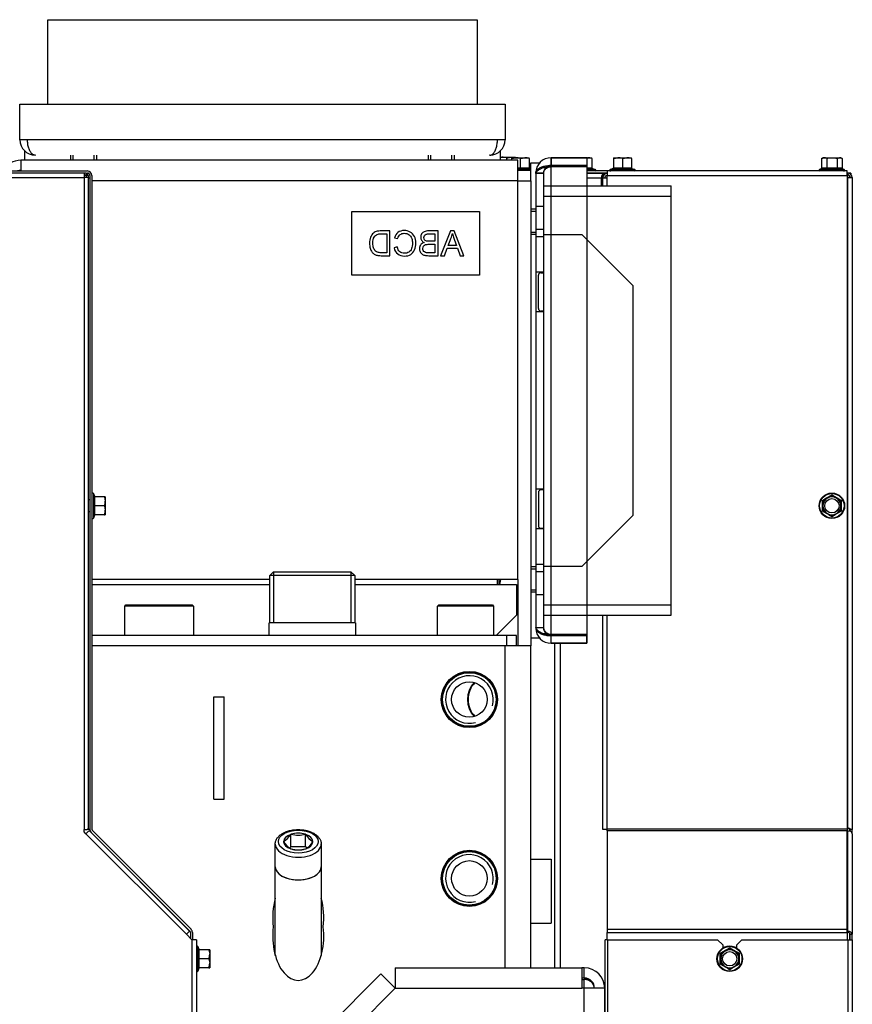
# Model space of a CAD drawing. Units: millimetres. Extents: x -501 to 1182, y -1069 to 1052.
# Drawn here: x -314 to 12, y 667 to 1052 of the extents above; entities that cross this region are included whole.
import ezdxf
from ezdxf.lldxf.tags import DXFTag

# ---------------------------------------------------------------- set-up
doc = ezdxf.new("R2010")
doc.units = ezdxf.units.MM
doc.layers.add('Default', color=7, linetype='Continuous')
doc.layers.add('DV3_Default', color=7, linetype='Continuous')
tags = doc.linetypes.add('HIDDEN2', pattern=[4.7625, 3.175, -1.5875]).pattern_tags.tags
tags[6:7] = [DXFTag(74, 4), DXFTag(75, 0), DXFTag(340, '0'), DXFTag(46, 0.0), DXFTag(50, 0.0), DXFTag(44, 0.0), DXFTag(45, 0.0)]
tags[4:5] = [DXFTag(74, 4), DXFTag(75, 0), DXFTag(340, '0'), DXFTag(46, 0.0), DXFTag(50, 0.0), DXFTag(44, 0.0), DXFTag(45, 0.0)]

# ---------------------------------------------------------------- blocks, each defined once
blk = doc.blocks.new('SE4')
at = {"layer": 'DV3_Default', "color": 7, "linetype": 'Continuous'}
for p, q in [((87.667, 256.968), (104.467, 256.968)), ((87.667, 253.668), (87.667, 256.968)), ((104.467, 256.968), (104.467, 253.668)), ((86.567, 252.268), (86.567, 253.668)), ((86.567, 253.668), (105.567, 253.668)), ((105.567, 253.668), (105.567, 252.268)), ((86.867, 252.268), (86.567, 252.268)), ((105.266, 252.268), (86.867, 252.268)), ((105.567, 252.268), (105.266, 252.268)), ((86.767, 251.468), (86.767, 251.822)), ((88.567, 251.468), (88.567, 251.668)), ((88.659, 251.468), (88.659, 251.668)), ((89.475, 251.468), (89.475, 251.668)), ((89.567, 251.668), (89.567, 251.468)), ((102.567, 251.468), (102.567, 251.668)), ((102.659, 251.468), (102.659, 251.668)), ((103.475, 251.468), (103.475, 251.668)), ((103.567, 251.668), (103.567, 251.468)), ((105.367, 251.822), (105.367, 251.468)), ((105.367, 251.588), (105.442, 251.588)), ((105.367, 251.574), (105.442, 251.588)), ((105.442, 251.588), (105.792, 251.588)), ((105.617, 251.556), (105.792, 251.588)), ((105.792, 251.588), (105.967, 251.588)), ((106.067, 251.468), (86.603, 251.468)), ((86.603, 251.468), (86.603, 251.048)), ((88.567, 251.468), (86.767, 251.468)), ((102.567, 251.468), (89.567, 251.468)), ((105.367, 251.468), (103.567, 251.468)), ((105.617, 251.556), (105.617, 251.468)), ((105.811, 251.568), (105.986, 251.568)), ((105.811, 251.568), (105.811, 251.536)), ((105.811, 251.536), (105.986, 251.568)), ((105.811, 251.536), (105.811, 251.468)), ((105.986, 251.568), (106.336, 251.568)), ((106.067, 250.668), (106.067, 251.468)), ((106.161, 251.536), (106.336, 251.568)), ((106.161, 251.536), (106.161, 251.157)), ((106.336, 251.568), (106.511, 251.568)), ((106.511, 251.536), (106.511, 251.568)), ((106.511, 251.536), (106.511, 251.157)), ((106.567, 251.068), (106.567, 251.368)), ((106.567, 251.368), (106.921, 251.368)), ((107.367, 251.568), (107.367, 251.268)), ((108.767, 251.568), (107.367, 251.568)), ((108.767, 251.268), (107.367, 251.268)), ((107.367, 232.868), (107.367, 251.267)), ((107.367, 232.918), (107.367, 251.218)), ((107.367, 251.218), (108.767, 251.218)), ((108.767, 251.563), (108.792, 251.568)), ((108.767, 251.568), (108.767, 251.268)), ((108.767, 251.218), (108.767, 232.918)), ((108.792, 251.568), (108.967, 251.568)), ((108.967, 251.536), (108.967, 251.568)), ((108.967, 251.536), (108.967, 251.157)), ((109.811, 251.568), (109.986, 251.568)), ((109.811, 251.568), (109.811, 251.536)), ((109.811, 251.536), (109.986, 251.568)), ((109.811, 251.536), (109.811, 251.157)), ((109.986, 251.568), (110.336, 251.568)), ((110.161, 251.536), (110.336, 251.568)), ((110.161, 251.536), (110.161, 251.157)), ((110.336, 251.568), (110.511, 251.568)), ((110.511, 251.536), (110.511, 251.568)), ((110.511, 251.536), (110.511, 251.157)), ((117.957, 251.536), (118.058, 251.568)), ((117.957, 251.536), (118.011, 251.568)), ((117.957, 251.536), (117.957, 251.157)), ((118.058, 251.568), (118.011, 251.568)), ((118.058, 251.568), (118.361, 251.568)), ((118.159, 251.536), (118.159, 251.157)), ((118.361, 251.568), (118.664, 251.568)), ((118.563, 251.536), (118.664, 251.568)), ((118.563, 251.536), (118.563, 251.157)), ((118.664, 251.568), (118.711, 251.568)), ((118.711, 251.568), (118.765, 251.536)), ((118.765, 251.536), (118.765, 251.157)), ((78.109, 251.048), (89.209, 251.048)), ((89.079, 250.968), (78.254, 250.968)), ((89.079, 250.968), (89.079, 250.788)), ((89.164, 250.968), (89.079, 250.968)), ((89.164, 250.888), (89.079, 250.888)), ((89.079, 250.868), (89.109, 250.868)), ((89.109, 250.868), (89.109, 250.888)), ((89.179, 250.868), (89.109, 250.868)), ((89.164, 250.968), (89.209, 250.968)), ((89.164, 250.968), (89.164, 250.888)), ((89.164, 250.948), (89.209, 250.948)), ((89.259, 250.873), (89.179, 250.873)), ((89.179, 250.788), (89.179, 250.873)), ((89.209, 250.948), (89.209, 250.873)), ((89.259, 250.788), (89.259, 250.873)), ((89.309, 250.868), (89.309, 225.298)), ((89.389, 250.868), (89.389, 225.298)), ((106.161, 251.157), (106.067, 251.157)), ((106.567, 251.108), (106.067, 251.108)), ((106.567, 251.068), (106.067, 251.068)), ((106.511, 251.157), (106.161, 251.157)), ((106.161, 251.126), (106.161, 251.157)), ((106.533, 251.147), (106.567, 251.134)), ((106.567, 250.668), (106.567, 251.068)), ((108.967, 251.157), (108.767, 251.157)), ((109.096, 251.108), (108.767, 251.108)), ((109.561, 251.048), (108.767, 251.048)), ((109.561, 250.968), (108.767, 250.968)), ((109.433, 250.948), (108.767, 250.948)), ((108.989, 251.147), (109.096, 251.108)), ((109.115, 251.068), (109.517, 251.068)), ((109.561, 250.948), (109.433, 250.948)), ((109.517, 251.068), (109.663, 251.068)), ((109.517, 251.048), (109.517, 251.068)), ((118.961, 251.048), (109.561, 251.048)), ((109.561, 251.048), (109.561, 250.868)), ((109.561, 250.868), (118.961, 250.868)), ((109.561, 250.768), (109.561, 250.868)), ((109.681, 251.108), (109.788, 251.147)), ((110.64, 251.108), (109.681, 251.108)), ((110.161, 251.157), (109.811, 251.157)), ((110.511, 251.157), (110.161, 251.157)), ((110.161, 251.126), (110.161, 251.157)), ((110.533, 251.147), (110.64, 251.108)), ((117.881, 251.108), (117.932, 251.126)), ((118.84, 251.108), (117.881, 251.108)), ((118.159, 251.157), (117.957, 251.157)), ((118.563, 251.157), (118.159, 251.157)), ((118.765, 251.157), (118.563, 251.157)), ((118.789, 251.126), (118.84, 251.108)), ((118.961, 250.868), (118.961, 251.048)), ((118.961, 250.968), (118.981, 250.968)), ((118.961, 250.888), (118.981, 250.888)), ((118.981, 250.873), (118.961, 250.873)), ((118.961, 250.868), (118.961, 225.298)), ((119.051, 250.968), (118.981, 250.968)), ((118.981, 250.968), (118.981, 250.888)), ((118.981, 250.788), (118.981, 250.873)), ((119.051, 250.968), (119.051, 250.953)), ((119.108, 250.968), (119.051, 250.968)), ((119.051, 250.858), (119.051, 250.788)), ((119.108, 250.968), (119.108, 250.915)), ((78.254, 250.788), (89.079, 250.788)), ((89.079, 250.788), (89.079, 225.288)), ((89.259, 250.788), (89.079, 250.788)), ((89.259, 225.345), (89.259, 250.788)), ((89.309, 250.768), (89.259, 250.768)), ((106.067, 250.668), (89.389, 250.668)), ((106.067, 235.068), (106.067, 250.668)), ((106.067, 250.668), (106.567, 250.668)), ((106.567, 250.668), (106.567, 232.468)), ((109.335, 250.768), (108.767, 250.768)), ((109.335, 250.768), (109.381, 250.768)), ((109.335, 250.468), (109.335, 250.768)), ((109.561, 250.768), (109.381, 250.768)), ((109.381, 250.768), (109.381, 250.468)), ((109.561, 250.468), (109.561, 250.768)), ((118.981, 250.788), (119.161, 250.788)), ((118.981, 225.345), (118.981, 250.788)), ((119.161, 250.788), (119.161, 225.288)), ((99.567, 249.468), (104.567, 249.468)), ((99.567, 246.968), (99.567, 249.468)), ((104.567, 249.468), (104.567, 246.968)), ((106.567, 249.568), (106.767, 249.568)), ((106.567, 249.476), (106.767, 249.476)), ((100.93, 248.589), (100.93, 247.848)), ((101.058, 247.734), (101.058, 248.702)), ((102.815, 248.589), (102.815, 248.296)), ((102.942, 247.734), (102.942, 248.702)), ((103.434, 248.702), (103.042, 247.734)), ((103.575, 248.702), (103.434, 248.702)), ((103.945, 247.734), (103.575, 248.702)), ((106.567, 248.66), (106.767, 248.66)), ((106.767, 248.568), (106.567, 248.568)), ((101.233, 248.437), (101.358, 248.407)), ((102.815, 248.182), (102.815, 247.848)), ((103.668, 248.132), (103.34, 248.132)), ((101.344, 248.074), (101.217, 248.041)), ((103.042, 247.734), (103.188, 247.734)), ((103.188, 247.734), (103.299, 248.028)), ((103.299, 248.028), (103.706, 248.028)), ((103.706, 248.028), (103.811, 247.734)), ((103.811, 247.734), (103.945, 247.734)), ((104.567, 246.968), (99.567, 246.968)), ((89.259, 238.188), (89.309, 238.188)), ((89.449, 238.427), (89.449, 237.468)), ((89.449, 238.427), (89.488, 238.32)), ((89.878, 238.298), (89.499, 238.298)), ((89.499, 237.948), (89.499, 238.298)), ((89.909, 238.298), (89.878, 238.298)), ((89.878, 238.298), (89.909, 238.123)), ((89.909, 238.298), (89.909, 238.123)), ((89.909, 238.123), (89.909, 237.773)), ((118.011, 238.15), (117.99, 238.162)), ((118.186, 238.251), (118.011, 238.15)), ((118.011, 238.15), (118.011, 237.948)), ((118.361, 238.352), (118.186, 238.251)), ((118.361, 238.352), (118.361, 238.376)), ((118.536, 238.251), (118.361, 238.352)), ((118.711, 238.15), (118.536, 238.251)), ((118.732, 238.162), (118.711, 238.15)), ((118.711, 237.948), (118.711, 238.15)), ((89.309, 237.708), (89.259, 237.708)), ((89.468, 237.948), (89.499, 237.948)), ((89.878, 237.948), (89.499, 237.948)), ((89.499, 237.598), (89.499, 237.948)), ((89.878, 237.948), (89.909, 237.773)), ((89.909, 237.773), (89.909, 237.598)), ((118.011, 237.745), (117.99, 237.733)), ((118.011, 237.948), (118.011, 237.745)), ((118.011, 237.745), (118.186, 237.644)), ((118.536, 237.644), (118.711, 237.745)), ((118.711, 237.745), (118.711, 237.948)), ((118.732, 237.733), (118.711, 237.745)), ((89.488, 237.575), (89.449, 237.468)), ((89.878, 237.598), (89.499, 237.598)), ((89.878, 237.598), (89.909, 237.598)), ((118.186, 237.644), (118.361, 237.543)), ((118.361, 237.543), (118.536, 237.644)), ((118.361, 237.519), (118.361, 237.543)), ((106.567, 235.568), (106.767, 235.568)), ((106.567, 235.476), (106.767, 235.476)), ((96.354, 235.068), (89.389, 235.068)), ((96.354, 235.218), (96.504, 235.368)), ((99.679, 235.218), (96.354, 235.218)), ((96.354, 233.368), (96.354, 235.218)), ((96.502, 235.365), (96.502, 233.368)), ((96.504, 235.368), (99.529, 235.368)), ((99.529, 235.368), (99.679, 235.218)), ((99.531, 235.365), (99.531, 233.368)), ((99.679, 235.218), (99.679, 233.368)), ((106.067, 235.068), (99.679, 235.068)), ((105.267, 234.868), (105.267, 235.068)), ((105.327, 234.868), (105.327, 235.068)), ((105.357, 234.868), (105.403, 235.068)), ((106.067, 235.068), (106.067, 232.468)), ((89.389, 234.868), (96.354, 234.868)), ((99.679, 234.868), (106.017, 234.868)), ((106.017, 234.868), (106.017, 233.668)), ((106.067, 234.86), (106.017, 234.82)), ((106.567, 234.66), (106.767, 234.66)), ((106.067, 234.468), (106.017, 234.468)), ((106.067, 234.425), (106.017, 234.466)), ((106.767, 234.568), (106.567, 234.568)), ((90.672, 234.018), (90.722, 234.068)), ((93.362, 234.018), (90.672, 234.018)), ((90.672, 232.868), (90.672, 234.018)), ((90.722, 234.068), (93.312, 234.068)), ((93.312, 234.068), (93.362, 234.018)), ((93.362, 234.018), (93.362, 232.868)), ((102.917, 234.018), (102.967, 234.068)), ((105.117, 234.018), (102.917, 234.018)), ((102.917, 232.868), (102.917, 234.018)), ((102.967, 234.068), (105.067, 234.068)), ((105.067, 234.068), (105.117, 234.018)), ((105.117, 234.018), (105.117, 232.868)), ((106.017, 234.218), (106.067, 234.218)), ((106.017, 233.668), (105.217, 232.868)), ((109.381, 233.668), (109.381, 225.298)), ((109.561, 225.298), (109.561, 233.668)), ((99.702, 233.368), (96.332, 233.368)), ((96.332, 232.868), (96.332, 233.368)), ((99.702, 233.368), (99.702, 232.868)), ((105.617, 232.868), (89.389, 232.868)), ((105.617, 232.868), (105.617, 232.468)), ((106.017, 232.868), (105.617, 232.868)), ((106.017, 232.468), (106.017, 232.868)), ((106.921, 232.768), (106.567, 232.768)), ((108.767, 232.918), (107.367, 232.918)), ((107.367, 232.568), (107.367, 232.868)), ((107.367, 232.868), (108.767, 232.868)), ((108.767, 232.568), (108.767, 232.868)), ((105.567, 232.468), (89.389, 232.468)), ((105.567, 219.868), (105.567, 232.468)), ((106.567, 232.468), (105.567, 232.468)), ((106.567, 219.868), (106.567, 232.468)), ((107.367, 232.568), (108.767, 232.568)), ((107.511, 219.868), (107.511, 232.568)), ((107.723, 232.568), (107.723, 219.868)), ((103.564, 231.246), (103.504, 231.246)), ((103.766, 231.392), (103.766, 231.354)), ((104.066, 231.463), (104.066, 231.428)), ((104.533, 231.368), (104.625, 231.368)), ((94.167, 226.468), (94.167, 230.468)), ((94.167, 230.468), (94.567, 230.468)), ((94.567, 226.468), (94.567, 230.468)), ((104.625, 229.368), (104.533, 229.368)), ((94.167, 226.468), (94.567, 226.468)), ((89.079, 225.188), (89.079, 225.288)), ((89.079, 225.288), (89.207, 225.288)), ((89.15, 225.117), (89.079, 225.188)), ((89.24, 225.207), (89.15, 225.117)), ((89.15, 225.117), (93.087, 221.18)), ((89.209, 225.298), (89.309, 225.298)), ((93.214, 221.307), (89.318, 225.204)), ((93.213, 221.32), (89.362, 225.17)), ((93.269, 221.376), (89.419, 225.227)), ((97.178, 225.096), (97.172, 225.09)), ((97.178, 224.604), (97.178, 225.096)), ((97.19, 225.096), (97.178, 225.096)), ((97.755, 225.096), (97.743, 225.096)), ((97.755, 224.604), (97.755, 225.096)), ((97.761, 225.09), (97.755, 225.096)), ((109.381, 225.298), (109.561, 225.298)), ((118.961, 225.298), (109.561, 225.298)), ((109.561, 225.227), (109.561, 225.298)), ((109.561, 225.227), (109.561, 221.376)), ((118.961, 225.227), (109.561, 225.227)), ((118.961, 225.357), (118.981, 225.345)), ((118.961, 225.298), (118.961, 225.227)), ((118.961, 221.376), (118.961, 225.227)), ((118.981, 225.204), (118.961, 225.195)), ((118.981, 221.307), (118.981, 225.204)), ((119.051, 225.288), (119.051, 225.214)), ((119.051, 225.288), (119.108, 225.288)), ((119.081, 225.21), (119.081, 225.288)), ((119.161, 225.288), (119.108, 225.288)), ((119.13, 225.188), (119.161, 225.188)), ((119.161, 225.188), (119.161, 225.288)), ((119.161, 225.117), (119.161, 225.188)), ((119.161, 225.117), (119.161, 221.18)), ((96.567, 223.826), (96.567, 224.711)), ((96.895, 224.815), (96.889, 224.809)), ((96.889, 224.809), (96.895, 224.803)), ((98.044, 224.809), (98.038, 224.815)), ((98.038, 224.803), (98.044, 224.809)), ((98.367, 224.711), (98.367, 223.826)), ((97.178, 224.604), (97.132, 224.559)), ((97.172, 224.528), (97.178, 224.522)), ((97.755, 224.604), (97.178, 224.604)), ((97.178, 224.522), (97.19, 224.522)), ((97.743, 224.522), (97.755, 224.522)), ((97.802, 224.558), (97.755, 224.604)), ((97.755, 224.522), (97.761, 224.528)), ((104.066, 224.428), (104.066, 224.463)), ((103.362, 224.118), (103.411, 224.118)), ((106.567, 224.118), (107.367, 224.118)), ((107.367, 224.118), (107.367, 221.618)), ((96.567, 220.358), (96.567, 223.826)), ((98.367, 223.826), (98.367, 220.358)), ((105.203, 223.121), (105.213, 223.028)), ((103.227, 222.796), (103.216, 222.886)), ((106.567, 221.618), (107.367, 221.618)), ((93.087, 221.18), (93.214, 221.307)), ((93.299, 220.968), (93.087, 221.18)), ((93.242, 221.249), (93.242, 221.025)), ((93.322, 221.249), (93.322, 220.968)), ((109.561, 221.376), (118.961, 221.376)), ((109.561, 221.376), (109.561, 221.249)), ((109.561, 221.249), (118.961, 221.249)), ((109.561, 220.968), (109.561, 221.249)), ((118.961, 221.249), (118.961, 221.376)), ((118.961, 221.307), (118.981, 221.307)), ((118.961, 221.25), (118.981, 221.25)), ((118.961, 221.249), (118.961, 220.968)), ((119.051, 221.23), (119.051, 220.968)), ((119.081, 220.968), (119.081, 221.18)), ((119.081, 221.18), (119.161, 221.18)), ((119.161, 220.968), (119.161, 221.18)), ((93.299, 220.968), (93.299, 148.968)), ((93.479, 220.968), (93.299, 220.968)), ((93.479, 220.968), (93.479, 148.968)), ((109.571, 220.968), (109.481, 220.968)), ((109.481, 151.968), (109.481, 220.968)), ((109.571, 220.968), (109.571, 151.878)), ((109.571, 220.968), (113.886, 220.968)), ((114.086, 220.768), (113.886, 220.968)), ((114.086, 220.768), (114.086, 220.641)), ((114.836, 220.968), (114.636, 220.768)), ((114.636, 220.641), (114.636, 220.768)), ((114.836, 220.968), (118.981, 220.968)), ((118.981, 220.968), (118.981, 148.968)), ((118.981, 220.968), (119.161, 220.968)), ((119.161, 220.968), (119.161, 148.968)), ((93.539, 220.703), (93.539, 219.744)), ((93.539, 220.703), (93.578, 220.596)), ((93.968, 220.574), (93.589, 220.574)), ((93.589, 220.224), (93.589, 220.574)), ((93.999, 220.574), (93.968, 220.574)), ((93.968, 220.574), (93.999, 220.399)), ((93.999, 220.574), (93.999, 220.399)), ((93.999, 220.399), (93.999, 220.049)), ((114.011, 220.426), (113.99, 220.438)), ((114.186, 220.527), (114.011, 220.426)), ((114.011, 220.426), (114.011, 220.224)), ((114.361, 220.628), (114.186, 220.527)), ((114.361, 220.628), (114.361, 220.652)), ((114.536, 220.527), (114.361, 220.628)), ((114.711, 220.426), (114.536, 220.527)), ((114.732, 220.438), (114.711, 220.426)), ((114.711, 220.224), (114.711, 220.426)), ((93.558, 220.224), (93.589, 220.224)), ((93.968, 220.224), (93.589, 220.224)), ((93.589, 219.874), (93.589, 220.224)), ((93.968, 220.224), (93.999, 220.049)), ((93.999, 220.049), (93.999, 219.874)), ((114.011, 220.022), (113.99, 220.009)), ((114.011, 220.224), (114.011, 220.022)), ((114.011, 220.022), (114.186, 219.92)), ((114.536, 219.92), (114.711, 220.022)), ((114.711, 220.022), (114.711, 220.224)), ((114.732, 220.009), (114.711, 220.022)), ((100.701, 219.633), (93.479, 212.412)), ((93.578, 219.851), (93.539, 219.744)), ((93.968, 219.874), (93.589, 219.874)), ((93.968, 219.874), (93.999, 219.874)), ((101.267, 219.068), (100.701, 219.633)), ((101.267, 219.868), (108.567, 219.868)), ((101.267, 219.868), (101.267, 219.068)), ((108.567, 219.868), (108.567, 219.068)), ((108.667, 219.868), (108.567, 219.868)), ((108.667, 219.468), (108.667, 219.868)), ((114.186, 219.92), (114.361, 219.819)), ((114.361, 219.819), (114.536, 219.92)), ((114.361, 219.795), (114.361, 219.819)), ((108.667, 219.468), (108.567, 219.468)), ((108.567, 219.418), (108.667, 219.418)), ((108.667, 219.068), (108.667, 219.418)), ((93.479, 211.28), (101.267, 219.068)), ((101.267, 219.068), (108.567, 219.068)), ((108.667, 219.068), (108.567, 219.068)), ((108.667, 155.668), (108.667, 219.068)), ((109.467, 219.068), (108.667, 219.068)), ((109.467, 155.668), (109.467, 219.068))]:
    blk.add_line(p, q, dxfattribs=at)
at = {"layer": 'DV3_Default', "color": 7, "linetype": 'HIDDEN2'}
for p, q in [((107.367, 251.267), (107.367, 251.568)), ((107.367, 251.568), (108.767, 251.568)), ((108.767, 251.568), (108.767, 232.568)), ((106.767, 250.968), (106.767, 233.168)), ((107.067, 250.968), (106.767, 250.968)), ((106.767, 250.968), (106.767, 233.168)), ((107.067, 250.968), (107.067, 233.168)), ((107.067, 250.968), (107.067, 233.168)), ((107.067, 250.468), (112.067, 250.468)), ((112.067, 233.668), (112.067, 250.468)), ((107.067, 250.068), (112.067, 250.068)), ((106.767, 249.668), (107.067, 249.668)), ((106.767, 249.668), (107.067, 249.668)), ((106.767, 248.768), (107.067, 248.768)), ((107.067, 248.568), (108.567, 248.568)), ((108.567, 248.568), (110.567, 246.568)), ((107.067, 248.468), (106.767, 248.468)), ((107.067, 248.468), (106.767, 248.468)), ((107.067, 247.093), (106.767, 247.093)), ((106.867, 245.668), (106.867, 246.968)), ((106.967, 247.068), (107.067, 247.068)), ((110.567, 246.568), (110.567, 237.568)), ((107.067, 245.543), (106.767, 245.543)), ((107.067, 245.568), (106.967, 245.568)), ((107.067, 238.593), (106.767, 238.593)), ((107.067, 238.568), (106.967, 238.568)), ((106.867, 238.468), (106.867, 237.168)), ((110.567, 237.568), (108.567, 235.568)), ((107.067, 237.043), (106.767, 237.043)), ((106.967, 237.068), (107.067, 237.068)), ((106.767, 235.668), (107.067, 235.668)), ((106.767, 235.668), (107.067, 235.668)), ((108.567, 235.568), (107.067, 235.568)), ((107.067, 235.368), (106.767, 235.368)), ((107.067, 234.468), (106.767, 234.468)), ((107.067, 234.468), (106.767, 234.468)), ((107.067, 234.068), (112.067, 234.068)), ((107.067, 234.068), (112.067, 234.068)), ((107.067, 233.668), (112.067, 233.668)), ((107.067, 233.668), (112.067, 233.668)), ((112.067, 233.668), (112.067, 233.668)), ((107.067, 233.168), (106.767, 233.168)), ((107.367, 232.568), (107.367, 232.868)), ((108.767, 232.568), (107.367, 232.568))]:
    blk.add_line(p, q, dxfattribs=at)
at = {"layer": 'DV3_Default', "color": 7, "linetype": 'Continuous'}
for centre, radius in [((118.361, 237.948), 0.5), ((118.361, 237.948), 0.48), ((118.361, 237.948), 0.28), ((104.167, 230.368), 1.1), ((104.167, 230.368), 1.065), ((104.167, 230.368), 1.048), ((104.167, 230.368), 0.695), ((104.167, 223.368), 1.1), ((104.167, 223.368), 1.065), ((104.167, 223.368), 1.048), ((104.167, 223.368), 0.695), ((114.361, 220.224), 0.5), ((114.361, 220.224), 0.48), ((114.361, 220.224), 0.28)]:
    blk.add_circle(centre, radius, dxfattribs=at)
for centre, radius, start, end in [((87.167, 252.268), 0.6, 180, 270), ((104.967, 252.268), 0.6, 270, 0), ((105.434, 251.04), 0.548, 70.5368, 89.207), ((86.603, 250.668), 0.8, 90, 151.6406), ((105.978, 251.02), 0.548, 70.5368, 89.207), ((106.328, 251.02), 0.548, 70.5368, 89.207), ((107.367, 250.968), 0.6, 90, 180), ((108.784, 251.02), 0.548, 70.5368, 89.207), ((109.978, 251.02), 0.548, 70.5368, 89.207), ((110.328, 251.02), 0.548, 70.5368, 89.207), ((118.051, 251.366), 0.202, 57.6234, 87.9924), ((118.657, 251.366), 0.202, 57.6234, 87.9924), ((86.603, 250.668), 0.4, 90, 108.1944), ((89.209, 250.868), 0.18, 0, 90), ((89.209, 250.868), 0.1, 0, 90), ((105.975, 250.328), 0.82, 76.9194, 83.584), ((106.346, 250.326), 0.821, 76.9446, 103.0554), ((106.545, 251.158), 0.0346, 181.0237, 247.07), ((105.405, 251.065), 1.128, 4.1753, 4.2205), ((105.405, 251.065), 1.128, 3.1315, 4.1753), ((108.802, 250.326), 0.821, 76.9446, 92.5153), ((109.001, 251.158), 0.0346, 181.0237, 247.07), ((107.861, 251.065), 1.128, 4.1753, 4.2205), ((107.861, 251.065), 1.128, 3.1315, 4.1753), ((109.086, 251.078), 0.0309, 270, 70), ((109.561, 250.768), 0.18, 90, 180), ((109.561, 250.768), 0.1, 90, 180), ((109.692, 251.078), 0.0309, 110, 270), ((109.776, 251.158), 0.0346, 292.93, 358.9763), ((110.916, 251.065), 1.128, 175.7795, 176.8685), ((109.975, 250.328), 0.82, 76.9194, 103.0806), ((110.346, 250.326), 0.821, 76.9446, 103.0554), ((110.545, 251.158), 0.0346, 181.0237, 247.07), ((109.405, 251.065), 1.128, 4.1753, 4.2205), ((109.405, 251.065), 1.128, 3.1315, 4.1753), ((110.63, 251.078), 0.0309, 270, 70), ((117.892, 251.078), 0.0309, 110, 270), ((118.039, 250.867), 0.28, 67.5317, 112.4683), ((118.119, 251.155), 0.0398, 313.7626, 3.6143), ((118.361, 250.057), 1.09, 78.6682, 101.3318), ((118.602, 251.155), 0.0398, 176.3857, 226.2374), ((118.682, 250.865), 0.282, 67.6558, 112.3442), ((118.83, 251.078), 0.0309, 270, 70), ((118.981, 250.788), 0.18, 0, 90), ((118.981, 250.788), 0.1, 0, 90), ((89.42, 238.417), 0.0309, 20, 180), ((88.669, 238.133), 0.82, 346.9194, 13.0806), ((89.5, 238.332), 0.0346, 202.93, 268.9763), ((89.361, 238.13), 0.548, 340.5368, 359.207), ((109.692, 252.961), 16.967, 299.2764, 300.7236), ((101.024, 237.948), 16.967, 359.2764, 0.7236), ((118.361, 237.948), 0.35, 120, 180), ((118.361, 237.948), 0.35, 60, 120), ((127.029, 252.961), 16.967, 239.2764, 240.7236), ((118.361, 237.948), 0.35, 0, 60), ((135.697, 237.948), 16.967, 179.2764, 180.7236), ((88.668, 237.762), 0.821, 346.9446, 13.0554), ((89.361, 237.78), 0.548, 340.5368, 359.207), ((109.692, 222.934), 16.967, 59.2764, 60.7236), ((118.361, 237.948), 0.35, 180, 240), ((127.029, 222.934), 16.967, 119.2764, 120.7236), ((118.361, 237.948), 0.35, 300, 0), ((89.42, 237.478), 0.0309, 180, 340), ((89.5, 237.563), 0.0346, 91.0237, 157.07), ((118.361, 237.948), 0.35, 240, 300), ((107.367, 233.168), 0.6, 180, 270), ((104.167, 230.368), 0.932, 345, 285), ((105.066, 230.368), 0.95, 135.9605, 180), ((105.066, 230.368), 0.95, 180, 224.0395), ((104.366, 229.668), 0.6, 212.1575, 217.4126), ((89.489, 225.298), 0.18, 180, 225), ((89.489, 225.298), 0.1, 180, 225), ((96.465, 225.525), 0.83, 301.2243, 328.4), ((97.467, 226.222), 1.16, 256.19, 283.81), ((98.422, 225.479), 0.767, 210.4509, 239.9249), ((118.662, 224.88), 0.564, 46.3454, 55.6002), ((118.582, 224.291), 1.127, 62.2068, 69.3075), ((119.05, 224.981), 0.233, 75.5829, 107.3419), ((97.602, 225.238), 0.83, 211.6, 238.7757), ((97.377, 225.192), 0.767, 300.0751, 329.5491), ((97.467, 225.648), 1.16, 256.19, 283.81), ((104.167, 223.368), 0.932, 345, 285), ((104.366, 224.668), 0.6, 205.1554, 208.5378), ((93.142, 221.249), 0.1, 0, 45), ((93.142, 221.249), 0.18, 0, 45), ((93.51, 220.693), 0.0309, 20, 180), ((92.759, 220.409), 0.82, 346.9194, 13.0806), ((93.59, 220.608), 0.0346, 202.93, 268.9763), ((93.451, 220.406), 0.548, 340.5368, 359.207), ((105.692, 235.238), 16.967, 299.2764, 300.7236), ((97.024, 220.224), 16.967, 359.2764, 0.7236), ((114.361, 220.224), 0.35, 120, 180), ((114.361, 220.224), 0.35, 60, 120), ((123.029, 235.238), 16.967, 239.2764, 240.7236), ((114.361, 220.224), 0.35, 0, 60), ((131.697, 220.224), 16.967, 179.2764, 180.7236), ((92.758, 220.038), 0.821, 346.9446, 13.0554), ((93.451, 220.056), 0.548, 340.5368, 359.207), ((105.692, 205.21), 16.967, 59.2764, 60.7236), ((114.361, 220.224), 0.35, 180, 240), ((123.029, 205.21), 16.967, 119.2764, 120.7236), ((114.361, 220.224), 0.35, 300, 0), ((93.51, 219.755), 0.0309, 180, 340), ((93.59, 219.839), 0.0346, 91.0237, 157.07), ((108.667, 219.068), 0.8, 0, 90), ((114.361, 220.224), 0.35, 240, 300), ((108.667, 219.068), 0.4, 0, 90)]:
    blk.add_arc(centre, radius, start, end, dxfattribs=at)
at = {"layer": 'DV3_Default', "color": 7, "linetype": 'HIDDEN2'}
for centre, radius, start, end in [((107.367, 250.968), 0.6, 90, 180), ((107.367, 250.968), 0.3, 90, 180), ((107.367, 250.968), 0.3, 90, 180), ((107.367, 250.967), 0.3, 90.0055, 180.3781), ((107.343, 173.966), 76.981, 90.20479, 90.42764), ((106.967, 246.968), 0.1, 90, 180), ((106.967, 245.668), 0.1, 180, 270), ((106.967, 238.468), 0.1, 90, 180), ((106.967, 237.168), 0.1, 180, 270), ((107.367, 233.168), 0.6, 180, 270), ((107.323, 306.537), 73.349, 269.56684, 269.80073), ((107.367, 233.168), 0.3, 179.6219, 269.9945), ((107.367, 233.168), 0.3, 180, 270), ((107.367, 233.168), 0.3, 180, 270)]:
    blk.add_arc(centre, radius, start, end, dxfattribs=at)
at = {"layer": 'DV3_Default', "color": 7, "linetype": 'Continuous'}
for centre, major_axis, ratio, start_param, end_param in [((106.541, 251.175), (-0.03, 0), 0.999188, 0.492341, 1.314251), ((108.997, 251.175), (-0.03, 0), 0.999188, 0.492341, 1.314251), ((109.433, 250.768), (0, -0.18), 0.544639, 3.141593, 4.712389), ((109.433, 250.768), (0, -0.1), 0.544639, 3.874512, 4.712389), ((109.781, 251.175), (0.03, 0), 0.999187, 3.635141, 4.83251), ((109.781, 251.175), (0.03, 0), 0.999187, 4.981428, 5.789637), ((110.541, 251.175), (-0.03, 0), 0.999188, 0.492341, 1.314251), ((89.517, 238.328), (0, -0.03), 0.999187, 3.635141, 4.83251), ((89.517, 238.328), (0, -0.03), 0.999187, 4.981426, 5.789637), ((89.517, 237.568), (0, 0.03), 0.999188, 0.492341, 1.314251), ((105.003, 230.368), (0, 0.95), 0.957827, 0.7901, 2.351493), ((97.467, 224.809), (-0.571, 0), 0.573576, 5.254, 6.265173), ((97.467, 224.809), (0.571, 0), 0.573576, 1.06521, 2.076383), ((97.467, 224.809), (0.572, 0), 0.573576, 0.018012, 1.029185), ((118.981, 225.117), (-0.18, 0), 0.707107, 3.141593, 3.926991), ((97.467, 224.711), (-0.9, 0), 0.573576, 0, 3.161149), ((97.467, 224.809), (-0.572, 0), 0.573576, 0.018012, 1.029185), ((97.467, 224.809), (0.572, 0), 0.573576, 5.254, 6.265173), ((97.467, 224.809), (-0.571, 0), 0.573576, 1.06521, 2.076383), ((97.467, 223.826), (0.9, 0), 0.573576, 3.141593, 6.283185), ((97.467, 223.826), (-0.9, 0), 0.573576, 0, 3.141593), ((97.467, 221.832), (0, -1.743), 0.573576, 4.261362, 4.918636), ((97.467, 221.832), (0, -1.743), 0.573576, 1.364549, 2.021823), ((97.467, 221.118), (0, 1.743), 0.573576, 1.364549, 4.918636), ((118.981, 221.18), (0.18, 0), 0.707107, 0, 1.570796), ((118.981, 221.18), (0.1, 0), 0.707107, 0, 1.570796), ((93.607, 220.604), (0, -0.03), 0.999187, 3.635141, 4.83251), ((93.607, 220.604), (0, -0.03), 0.999187, 4.981426, 5.789637), ((93.607, 219.844), (0, 0.03), 0.999188, 0.492341, 1.314251)]:
    blk.add_ellipse(centre, major_axis=major_axis, ratio=ratio, start_param=start_param, end_param=end_param, dxfattribs=at)
blk.add_ellipse((97.467, 224.809), major_axis=(0.78, 0), ratio=0.573576, dxfattribs=at)
for points, weights, knots in [([(87.167, 251.668), (87.188, 251.668), (87.145, 251.669), (87.135, 251.671), (86.974, 251.706), (86.867, 251.945), (86.867, 252.268)], [1, 0.999032541359, 0.999032541359, 1, 0.829440849536, 0.829440849536, 1], [0, 0, 0, 0, 0.5, 0.5, 0.5, 1, 1, 1, 1]), ([(104.967, 251.668), (104.945, 251.668), (104.988, 251.669), (104.999, 251.671), (105.159, 251.706), (105.266, 251.945), (105.266, 252.268)], [1, 0.999032541359, 0.999032541359, 1, 0.829440849536, 0.829440849536, 1], [0, 0, 0, 0, 0.5, 0.5, 0.5, 1, 1, 1, 1]), ([(106.767, 250.968), (106.767, 250.946), (106.768, 250.939), (106.77, 250.95), (106.805, 251.11), (107.044, 251.218), (107.367, 251.218)], [1, 0.999032541359, 0.999032541359, 1, 0.829440849536, 0.829440849536, 1], [0, 0, 0, 0, 0.5, 0.5, 0.5, 1, 1, 1, 1]), ([(106.767, 233.168), (106.767, 233.189), (106.768, 233.196), (106.77, 233.185), (106.805, 233.025), (107.044, 232.918), (107.367, 232.918)], [1, 0.999032541359, 0.999032541359, 1, 0.829440849536, 0.829440849536, 1], [0, 0, 0, 0, 0.5, 0.5, 0.5, 1, 1, 1, 1]), ([(109.066, 219.054), (109.065, 219.054), (109.065, 219.057), (109.064, 219.063), (109.04, 219.275), (108.88, 219.418), (108.667, 219.418)], [0.999197857068, 0.999260024101, 0.999527405078, 1, 0.830893700785, 0.830893700788, 1], [0, 0, 0, 0, 0.302761, 0.302761, 0.302761, 1, 1, 1, 1])]:
    blk.add_rational_spline(points, weights, degree=3, knots=knots, dxfattribs=at)
at = {"layer": 'DV3_Default', "color": 7, "linetype": 'HIDDEN2'}
for points in [[(106.767, 250.968), (106.767, 250.946), (106.768, 250.989), (106.77, 251), (106.805, 251.16), (107.044, 251.267), (107.367, 251.267)], [(107.067, 250.968), (107.067, 250.957), (107.067, 250.939), (107.068, 250.95), (107.086, 251.11), (107.206, 251.218), (107.367, 251.218)], [(106.767, 233.168), (106.767, 233.189), (106.768, 233.146), (106.77, 233.135), (106.805, 232.975), (107.044, 232.868), (107.367, 232.868)], [(107.067, 233.168), (107.067, 233.178), (107.067, 233.196), (107.068, 233.185), (107.086, 233.025), (107.206, 232.918), (107.367, 232.918)]]:
    blk.add_rational_spline(points, [1, 0.999032541359, 0.999032541359, 1, 0.829440849536, 0.829440849536, 1], degree=3, knots=[0, 0, 0, 0, 0.5, 0.5, 0.5, 1, 1, 1, 1], dxfattribs=at)
at = {"layer": 'DV3_Default', "color": 7, "linetype": 'Continuous'}
for points, knots in [([(118.159, 251.536), (118.191, 251.546), (118.224, 251.554), (118.292, 251.565), (118.327, 251.568), (118.361, 251.568)], [0, 0, 0, 0, 0.5, 0.5, 1, 1, 1, 1]), ([(118.361, 251.568), (118.395, 251.568), (118.429, 251.565), (118.496, 251.554), (118.53, 251.546), (118.563, 251.536)], [0, 0, 0, 0, 0.5, 0.5, 1, 1, 1, 1]), ([(117.957, 251.157), (117.957, 251.15), (117.954, 251.143), (117.945, 251.133), (117.939, 251.129), (117.932, 251.126)], [0, 0, 0, 0, 0.5, 0.5, 1, 1, 1, 1]), ([(118.789, 251.126), (118.783, 251.129), (118.777, 251.133), (118.768, 251.143), (118.765, 251.15), (118.765, 251.157)], [0, 0, 0, 0, 0.5, 0.5, 1, 1, 1, 1]), ([(101.058, 248.702), (100.947, 248.702), (100.836, 248.702), (100.725, 248.702), (100.65, 248.702), (100.592, 248.698), (100.552, 248.689), (100.497, 248.676), (100.45, 248.653), (100.411, 248.619), (100.36, 248.576), (100.321, 248.521), (100.271, 248.387), (100.258, 248.31), (100.258, 248.15), (100.266, 248.085), (100.284, 248.028), (100.301, 247.971), (100.323, 247.924), (100.35, 247.887), (100.377, 247.85), (100.406, 247.821), (100.438, 247.799), (100.47, 247.778), (100.508, 247.762), (100.599, 247.74), (100.65, 247.734), (100.709, 247.734), (100.825, 247.734), (100.942, 247.734), (101.058, 247.734)], [0, 0, 0, 0, 0.150367, 0.150367, 0.150367, 0.228695, 0.228695, 0.228695, 0.300692, 0.300692, 0.300692, 0.401349, 0.401349, 0.502006, 0.502006, 0.587639, 0.587639, 0.587639, 0.658356, 0.658356, 0.658356, 0.714979, 0.714979, 0.714979, 0.778668, 0.778668, 0.842358, 0.842358, 0.842358, 1, 1, 1, 1]), ([(101.058, 248.702), (100.947, 248.702), (100.836, 248.702), (100.725, 248.702), (100.65, 248.702), (100.592, 248.698), (100.552, 248.689), (100.497, 248.676), (100.45, 248.653), (100.411, 248.619), (100.36, 248.576), (100.321, 248.521), (100.271, 248.387), (100.258, 248.31), (100.258, 248.15), (100.266, 248.085), (100.284, 248.028), (100.301, 247.971), (100.323, 247.924), (100.35, 247.887), (100.377, 247.85), (100.406, 247.821), (100.438, 247.799), (100.47, 247.778), (100.508, 247.762), (100.599, 247.74), (100.65, 247.734), (100.709, 247.734), (100.825, 247.734), (100.942, 247.734), (101.058, 247.734)], [0, 0, 0, 0, 0.150367, 0.150367, 0.150367, 0.228695, 0.228695, 0.228695, 0.300692, 0.300692, 0.300692, 0.401349, 0.401349, 0.502006, 0.502006, 0.587639, 0.587639, 0.587639, 0.658356, 0.658356, 0.658356, 0.714979, 0.714979, 0.714979, 0.778668, 0.778668, 0.842358, 0.842358, 0.842358, 1, 1, 1, 1]), ([(100.93, 247.848), (100.862, 247.848), (100.793, 247.848), (100.724, 247.848), (100.66, 247.848), (100.61, 247.854), (100.574, 247.866), (100.537, 247.878), (100.508, 247.894), (100.487, 247.916), (100.457, 247.947), (100.432, 247.987), (100.415, 248.039), (100.398, 248.09), (100.39, 248.153), (100.39, 248.327), (100.407, 248.405), (100.44, 248.459), (100.472, 248.514), (100.514, 248.55), (100.561, 248.569), (100.595, 248.582), (100.651, 248.589), (100.727, 248.589), (100.795, 248.589), (100.863, 248.589), (100.93, 248.589)], [0, 0, 0, 0, 0.131543, 0.131543, 0.131543, 0.228104, 0.228104, 0.228104, 0.292597, 0.292597, 0.292597, 0.383527, 0.383527, 0.383527, 0.498314, 0.498314, 0.657797, 0.657797, 0.657797, 0.76391, 0.76391, 0.76391, 0.87049, 0.87049, 0.87049, 1, 1, 1, 1]), ([(100.93, 247.848), (100.862, 247.848), (100.793, 247.848), (100.724, 247.848), (100.66, 247.848), (100.61, 247.854), (100.574, 247.866), (100.537, 247.878), (100.508, 247.894), (100.487, 247.916), (100.457, 247.947), (100.432, 247.987), (100.415, 248.039), (100.398, 248.09), (100.39, 248.153), (100.39, 248.327), (100.407, 248.405), (100.44, 248.459), (100.472, 248.514), (100.514, 248.55), (100.561, 248.569), (100.595, 248.582), (100.651, 248.589), (100.727, 248.589), (100.795, 248.589), (100.863, 248.589), (100.93, 248.589)], [0, 0, 0, 0, 0.131543, 0.131543, 0.131543, 0.228104, 0.228104, 0.228104, 0.292597, 0.292597, 0.292597, 0.383527, 0.383527, 0.383527, 0.498314, 0.498314, 0.657797, 0.657797, 0.657797, 0.76391, 0.76391, 0.76391, 0.87049, 0.87049, 0.87049, 1, 1, 1, 1]), ([(101.217, 248.041), (101.244, 247.936), (101.293, 247.856), (101.362, 247.801), (101.431, 247.746), (101.517, 247.718), (101.722, 247.718), (101.806, 247.74), (101.872, 247.782), (101.937, 247.824), (101.987, 247.886), (102.021, 247.966), (102.055, 248.046), (102.072, 248.133), (102.072, 248.326), (102.052, 248.414), (102.014, 248.489), (101.976, 248.564), (101.921, 248.621), (101.85, 248.66), (101.778, 248.699), (101.7, 248.718), (101.518, 248.718), (101.437, 248.694), (101.371, 248.644), (101.305, 248.595), (101.259, 248.526), (101.233, 248.437)], [0, 0, 0, 0, 0.109813, 0.109813, 0.109813, 0.21152, 0.21152, 0.317138, 0.317138, 0.317138, 0.409562, 0.409562, 0.409562, 0.508436, 0.508436, 0.616298, 0.616298, 0.616298, 0.708786, 0.708786, 0.708786, 0.79916, 0.79916, 0.902542, 0.902542, 0.902542, 1, 1, 1, 1]), ([(101.217, 248.041), (101.244, 247.936), (101.293, 247.856), (101.362, 247.801), (101.431, 247.746), (101.517, 247.718), (101.722, 247.718), (101.806, 247.74), (101.872, 247.782), (101.937, 247.824), (101.987, 247.886), (102.021, 247.966), (102.055, 248.046), (102.072, 248.133), (102.072, 248.326), (102.052, 248.414), (102.014, 248.489), (101.976, 248.564), (101.921, 248.621), (101.85, 248.66), (101.778, 248.699), (101.7, 248.718), (101.518, 248.718), (101.437, 248.694), (101.371, 248.644), (101.305, 248.595), (101.259, 248.526), (101.233, 248.437)], [0, 0, 0, 0, 0.109813, 0.109813, 0.109813, 0.21152, 0.21152, 0.317138, 0.317138, 0.317138, 0.409562, 0.409562, 0.409562, 0.508436, 0.508436, 0.616298, 0.616298, 0.616298, 0.708786, 0.708786, 0.708786, 0.79916, 0.79916, 0.902542, 0.902542, 0.902542, 1, 1, 1, 1]), ([(101.358, 248.407), (101.38, 248.477), (101.413, 248.529), (101.456, 248.561), (101.499, 248.594), (101.552, 248.609), (101.691, 248.609), (101.754, 248.591), (101.804, 248.556), (101.854, 248.521), (101.889, 248.472), (101.909, 248.412), (101.929, 248.352), (101.94, 248.29), (101.94, 248.144), (101.928, 248.072), (101.904, 248.01), (101.88, 247.949), (101.843, 247.903), (101.792, 247.873), (101.742, 247.843), (101.687, 247.827), (101.556, 247.827), (101.495, 247.848), (101.445, 247.889), (101.395, 247.931), (101.362, 247.992), (101.344, 248.074)], [0, 0, 0, 0, 0.096908, 0.096908, 0.096908, 0.187342, 0.187342, 0.290311, 0.290311, 0.290311, 0.385133, 0.385133, 0.385133, 0.478677, 0.478677, 0.599623, 0.599623, 0.599623, 0.694215, 0.694215, 0.694215, 0.781843, 0.781843, 0.887567, 0.887567, 0.887567, 1, 1, 1, 1]), ([(101.358, 248.407), (101.38, 248.477), (101.413, 248.529), (101.456, 248.561), (101.499, 248.594), (101.552, 248.609), (101.691, 248.609), (101.754, 248.591), (101.804, 248.556), (101.854, 248.521), (101.889, 248.472), (101.909, 248.412), (101.929, 248.352), (101.94, 248.29), (101.94, 248.144), (101.928, 248.072), (101.904, 248.01), (101.88, 247.949), (101.843, 247.903), (101.792, 247.873), (101.742, 247.843), (101.687, 247.827), (101.556, 247.827), (101.495, 247.848), (101.445, 247.889), (101.395, 247.931), (101.362, 247.992), (101.344, 248.074)], [0, 0, 0, 0, 0.096908, 0.096908, 0.096908, 0.187342, 0.187342, 0.290311, 0.290311, 0.290311, 0.385133, 0.385133, 0.385133, 0.478677, 0.478677, 0.599623, 0.599623, 0.599623, 0.694215, 0.694215, 0.694215, 0.781843, 0.781843, 0.887567, 0.887567, 0.887567, 1, 1, 1, 1]), ([(102.942, 248.702), (102.822, 248.702), (102.701, 248.702), (102.581, 248.702), (102.507, 248.702), (102.447, 248.693), (102.403, 248.673), (102.358, 248.654), (102.324, 248.624), (102.298, 248.583), (102.273, 248.542), (102.26, 248.499), (102.26, 248.414), (102.271, 248.375), (102.294, 248.338), (102.316, 248.302), (102.35, 248.272), (102.394, 248.25)], [0, 0, 0, 0, 0.335616, 0.335616, 0.335616, 0.504036, 0.504036, 0.504036, 0.634191, 0.634191, 0.634191, 0.756891, 0.756891, 0.874177, 0.874177, 0.874177, 1, 1, 1, 1]), ([(102.942, 248.702), (102.822, 248.702), (102.701, 248.702), (102.581, 248.702), (102.507, 248.702), (102.447, 248.693), (102.403, 248.673), (102.358, 248.654), (102.324, 248.624), (102.298, 248.583), (102.273, 248.542), (102.26, 248.499), (102.26, 248.414), (102.271, 248.375), (102.294, 248.338), (102.316, 248.302), (102.35, 248.272), (102.394, 248.25)], [0, 0, 0, 0, 0.335616, 0.335616, 0.335616, 0.504036, 0.504036, 0.504036, 0.634191, 0.634191, 0.634191, 0.756891, 0.756891, 0.874177, 0.874177, 0.874177, 1, 1, 1, 1]), ([(102.815, 248.296), (102.745, 248.296), (102.676, 248.296), (102.606, 248.296), (102.549, 248.296), (102.508, 248.299), (102.484, 248.307), (102.451, 248.317), (102.427, 248.332), (102.41, 248.355), (102.393, 248.377), (102.385, 248.406), (102.385, 248.472), (102.393, 248.5), (102.409, 248.525), (102.424, 248.55), (102.446, 248.566), (102.474, 248.575), (102.503, 248.585), (102.552, 248.589), (102.622, 248.589), (102.686, 248.589), (102.751, 248.589), (102.815, 248.589)], [0, 0, 0, 0, 0.203713, 0.203713, 0.203713, 0.323029, 0.323029, 0.323029, 0.410555, 0.410555, 0.410555, 0.500355, 0.500355, 0.585071, 0.585071, 0.585071, 0.667363, 0.667363, 0.667363, 0.811948, 0.811948, 0.811948, 1, 1, 1, 1]), ([(102.815, 248.296), (102.745, 248.296), (102.676, 248.296), (102.606, 248.296), (102.549, 248.296), (102.508, 248.299), (102.484, 248.307), (102.451, 248.317), (102.427, 248.332), (102.41, 248.355), (102.393, 248.377), (102.385, 248.406), (102.385, 248.472), (102.393, 248.5), (102.409, 248.525), (102.424, 248.55), (102.446, 248.566), (102.474, 248.575), (102.503, 248.585), (102.552, 248.589), (102.622, 248.589), (102.686, 248.589), (102.751, 248.589), (102.815, 248.589)], [0, 0, 0, 0, 0.203713, 0.203713, 0.203713, 0.323029, 0.323029, 0.323029, 0.410555, 0.410555, 0.410555, 0.500355, 0.500355, 0.585071, 0.585071, 0.585071, 0.667363, 0.667363, 0.667363, 0.811948, 0.811948, 0.811948, 1, 1, 1, 1]), ([(103.34, 248.132), (103.373, 248.221), (103.406, 248.311), (103.44, 248.4), (103.47, 248.482), (103.493, 248.549), (103.509, 248.602)], [0, 0, 0, 0, 0.571862, 0.571862, 0.571862, 1, 1, 1, 1]), ([(103.509, 248.602), (103.523, 248.54), (103.541, 248.477), (103.562, 248.416), (103.595, 248.321), (103.632, 248.227), (103.668, 248.132)], [0, 0, 0, 0, 0.389792, 0.389792, 0.389792, 1, 1, 1, 1]), ([(103.509, 248.602), (103.523, 248.54), (103.541, 248.477), (103.562, 248.416), (103.595, 248.321), (103.632, 248.227), (103.668, 248.132)], [0, 0, 0, 0, 0.389792, 0.389792, 0.389792, 1, 1, 1, 1]), ([(102.394, 248.25), (102.336, 248.233), (102.291, 248.204), (102.26, 248.162), (102.228, 248.121), (102.213, 248.071), (102.213, 247.97), (102.222, 247.928), (102.242, 247.888), (102.261, 247.849), (102.284, 247.82), (102.313, 247.798), (102.341, 247.777), (102.376, 247.761), (102.418, 247.751), (102.46, 247.74), (102.512, 247.734), (102.574, 247.734), (102.697, 247.734), (102.819, 247.734), (102.942, 247.734)], [0, 0, 0, 0, 0.135159, 0.135159, 0.135159, 0.266505, 0.266505, 0.373695, 0.373695, 0.373695, 0.46943, 0.46943, 0.46943, 0.565934, 0.565934, 0.565934, 0.695859, 0.695859, 0.695859, 1, 1, 1, 1]), ([(102.394, 248.25), (102.336, 248.233), (102.291, 248.204), (102.26, 248.162), (102.228, 248.121), (102.213, 248.071), (102.213, 247.97), (102.222, 247.928), (102.242, 247.888), (102.261, 247.849), (102.284, 247.82), (102.313, 247.798), (102.341, 247.777), (102.376, 247.761), (102.418, 247.751), (102.46, 247.74), (102.512, 247.734), (102.574, 247.734), (102.697, 247.734), (102.819, 247.734), (102.942, 247.734)], [0, 0, 0, 0, 0.135159, 0.135159, 0.135159, 0.266505, 0.266505, 0.373695, 0.373695, 0.373695, 0.46943, 0.46943, 0.46943, 0.565934, 0.565934, 0.565934, 0.695859, 0.695859, 0.695859, 1, 1, 1, 1]), ([(102.815, 247.848), (102.735, 247.848), (102.654, 247.848), (102.574, 247.848), (102.532, 247.848), (102.503, 247.849), (102.487, 247.852), (102.457, 247.858), (102.432, 247.867), (102.392, 247.891), (102.376, 247.909), (102.351, 247.957), (102.345, 247.984), (102.345, 248.051), (102.354, 248.082), (102.372, 248.109), (102.391, 248.136), (102.417, 248.155), (102.483, 248.176), (102.53, 248.182), (102.592, 248.182), (102.666, 248.183), (102.741, 248.182), (102.815, 248.182)], [0, 0, 0, 0, 0.213081, 0.213081, 0.213081, 0.290755, 0.290755, 0.290755, 0.362489, 0.362489, 0.434223, 0.434223, 0.505958, 0.505958, 0.589648, 0.589648, 0.589648, 0.695974, 0.695974, 0.8023, 0.8023, 0.8023, 1, 1, 1, 1]), ([(102.815, 247.848), (102.735, 247.848), (102.654, 247.848), (102.574, 247.848), (102.532, 247.848), (102.503, 247.849), (102.487, 247.852), (102.457, 247.858), (102.432, 247.867), (102.392, 247.891), (102.376, 247.909), (102.351, 247.957), (102.345, 247.984), (102.345, 248.051), (102.354, 248.082), (102.372, 248.109), (102.391, 248.136), (102.417, 248.155), (102.483, 248.176), (102.53, 248.182), (102.592, 248.182), (102.666, 248.183), (102.741, 248.182), (102.815, 248.182)], [0, 0, 0, 0, 0.213081, 0.213081, 0.213081, 0.290755, 0.290755, 0.290755, 0.362489, 0.362489, 0.434223, 0.434223, 0.505958, 0.505958, 0.589648, 0.589648, 0.589648, 0.695974, 0.695974, 0.8023, 0.8023, 0.8023, 1, 1, 1, 1]), ([(89.489, 238.317), (89.489, 238.317), (89.487, 238.317), (89.48, 238.318), (89.474, 238.318), (89.468, 238.319)], [0, 0, 0, 0, 0.499094, 0.499094, 1, 1, 1, 1]), ([(89.207, 225.288), (89.223, 225.297), (89.237, 225.307), (89.255, 225.326), (89.259, 225.335), (89.259, 225.345)], [0, 0, 0, 0, 0.5, 0.5, 1, 1, 1, 1]), ([(89.318, 225.204), (89.311, 225.21), (89.301, 225.214), (89.275, 225.215), (89.259, 225.212), (89.24, 225.207)], [0, 0, 0, 0, 0.5, 0.5, 1, 1, 1, 1]), ([(96.567, 224.711), (96.568, 224.738), (96.572, 224.798), (96.61, 224.901), (96.684, 225.003), (96.789, 225.095), (96.923, 225.171), (97.081, 225.23), (97.256, 225.267), (97.439, 225.282), (97.623, 225.274), (97.801, 225.243), (97.967, 225.19), (98.112, 225.116), (98.229, 225.025), (98.31, 224.923), (98.358, 224.819), (98.361, 224.756), (98.362, 224.724)], [0, 0, 0, 0, 0.038475, 0.098896, 0.160108, 0.224096, 0.290689, 0.358381, 0.425957, 0.493319, 0.560635, 0.628116, 0.695978, 0.764487, 0.833756, 0.895711, 0.954904, 1, 1, 1, 1]), ([(93.579, 220.593), (93.579, 220.593), (93.577, 220.593), (93.57, 220.594), (93.564, 220.594), (93.558, 220.595)], [0, 0, 0, 0, 0.499094, 0.499094, 1, 1, 1, 1])]:
    blk.add_open_spline(points, degree=3, knots=knots, dxfattribs=at)
for points in [[(89.468, 237.576), (89.479, 237.577), (89.486, 237.578), (89.488, 237.578)], [(93.558, 219.852), (93.569, 219.853), (93.576, 219.854), (93.578, 219.854)]]:
    blk.add_open_spline(points, degree=3, dxfattribs=at)
at = {"layer": 'DV3_Default', "color": 7, "linetype": 'HIDDEN2'}
blk.add_rational_spline([(107.067, 233.168), (107.067, 233.174), (107.067, 233.184), (107.067, 233.187)], [1, 0.999382560074, 0.999159175301, 0.999329845679], degree=3, dxfattribs=at)
at = {"layer": 'DV3_Default', "color": 7, "linetype": 'Continuous'}
blk.add_rational_spline([(108.881, 219.403), (108.81, 219.413), (108.738, 219.418), (108.667, 219.418)], [0.920409041023, 0.940518768418, 0.967049088078, 1], degree=3, dxfattribs=at)

msp = doc.modelspace()

# ---------------------------------------------------------------- block references
at = {"layer": 'Default', "xscale": 10, "yscale": 10, "zscale": 10}
msp.add_blockref('SE4', (-1180.07, -1517.78), dxfattribs=at)

doc.saveas('drawing.dxf')
